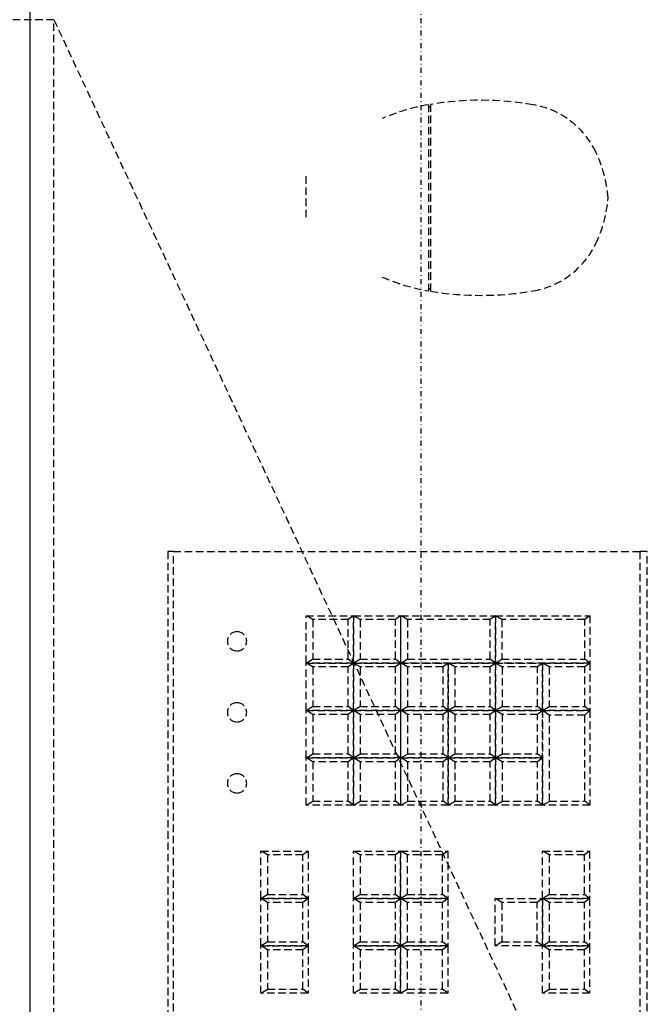
# Model space of a CAD drawing. Extents: x -14178 to 168200, y -13540 to 63670.
# Drawn here: x -161 to 91, y 3529 to 3925 of the extents above; entities that cross this region are included whole.
import ezdxf

# ---------------------------------------------------------------- set-up
doc = ezdxf.new("R2010")
doc.units = 0
doc.linetypes.add('X-2864-BOT-C$0$EDG-1DOT-2', pattern=[5, 2, -1.4, 0.2, -1.4])
doc.linetypes.add('X-2864-BOT-C$0$EDG-DASH-3', pattern=[4.5, 3, -1.5])
for name, color, linetype in [('X-2864-BOT-C$0$Q-CASE', 31, 'X-2864-BOT-C$0$EDG-DASH-3'), ('X-2864-BOT-C$0$Q-SPCQ', 31, 'X-2864-BOT-C$0$EDG-DASH-3'), ('X-2864-BOT-C$0$RCP-LINES 4-12-2023', 11, 'CONTINUOUS'), ('X-2864-BOT-C$0$S-GRID', 133, 'X-2864-BOT-C$0$EDG-1DOT-2'), ('X-XREF', 7, 'CONTINUOUS')]:
    doc.layers.add(name, color=color, linetype=linetype)

# ---------------------------------------------------------------- blocks, each defined once
blk = doc.blocks.new('X-2864-BOT-C')
at = {"layer": 'X-2864-BOT-C$0$Q-CASE'}
for p, q in [((-147.5, 3925), (-497.5, 3925)), ((-147.5, 3025), (-147.5, 3925)), ((-147.5, 3925), (42.68, 3517.16))]:
    blk.add_line(p, q, dxfattribs=at)
at = {"layer": 'X-2864-BOT-C$0$Q-SPCQ'}
for p, q in [((3.08, 3890.8), (3.08, 3815.94)), ((3.89, 3889.98), (3.08, 3889.98)), ((3.08, 3889.98), (3.89, 3889.98)), ((3.89, 3890.93), (3.89, 3815.8)), ((-46.26, 3862.03), (-46.22, 3862.08)), ((-46.26, 3862.03), (-46.26, 3844.7)), ((3.08, 3816.75), (3.89, 3816.75)), ((3.89, 3816.75), (3.08, 3816.75)), ((-101.67, 3711.12), (-101.67, 3215.82)), ((-99.41, 3711.12), (-101.67, 3711.12)), ((-99.41, 3711.12), (88, 3711.12)), ((-99.41, 3215.82), (-99.41, 3711.12)), ((91.04, 3711.12), (88, 3711.12)), ((88, 3711.12), (88, 3215.82)), ((91.04, 3215.82), (91.04, 3711.12)), ((-46.09, 3666.27), (-46.09, 3685.32)), ((-43.4, 3683.74), (-46.09, 3685.32)), ((-46.09, 3685.32), (-27.11, 3685.32)), ((-43.4, 3683.74), (-43.4, 3667.86)), ((-29.16, 3683.74), (-43.4, 3683.74)), ((-27.11, 3685.32), (-29.16, 3683.74)), ((-29.16, 3667.86), (-29.16, 3683.74)), ((-27.11, 3666.27), (-27.11, 3685.32)), ((-24.42, 3683.74), (-27.11, 3685.32)), ((-27.11, 3685.32), (-8.13, 3685.32)), ((-27.11, 3685.32), (-27.11, 3666.27)), ((-24.42, 3683.74), (-24.42, 3667.86)), ((-10.19, 3683.74), (-24.42, 3683.74)), ((-8.13, 3685.32), (-10.19, 3683.74)), ((-10.19, 3667.86), (-10.19, 3683.74)), ((-8.13, 3685.32), (-8.13, 3666.27)), ((-7.98, 3666.27), (-7.98, 3685.32)), ((-5.41, 3683.74), (-7.98, 3685.32)), ((-7.98, 3685.32), (29.97, 3685.32)), ((-5.41, 3683.74), (-5.41, 3667.86)), ((27.92, 3683.74), (-5.41, 3683.74)), ((29.97, 3685.32), (27.92, 3683.74)), ((27.92, 3667.86), (27.92, 3683.74)), ((29.97, 3685.32), (29.97, 3666.27)), ((29.97, 3666.27), (29.97, 3685.32)), ((32.55, 3683.74), (29.97, 3685.32)), ((29.97, 3685.32), (67.93, 3685.32)), ((32.55, 3683.74), (32.55, 3667.86)), ((65.87, 3683.74), (32.55, 3683.74)), ((67.93, 3685.32), (65.87, 3683.74)), ((65.87, 3667.86), (65.87, 3683.74)), ((67.93, 3685.32), (67.93, 3666.27)), ((-46.09, 3666.27), (-43.4, 3667.86)), ((-43.4, 3667.86), (-29.16, 3667.86)), ((-27.11, 3666.27), (-29.16, 3667.86)), ((-27.11, 3666.27), (-24.42, 3667.86)), ((-24.42, 3667.86), (-10.19, 3667.86)), ((-8.13, 3666.27), (-10.19, 3667.86)), ((-7.98, 3666.27), (-5.41, 3667.86)), ((-5.41, 3667.86), (27.92, 3667.86)), ((29.97, 3666.27), (27.92, 3667.86)), ((29.97, 3666.27), (32.55, 3667.86)), ((32.55, 3667.86), (65.87, 3667.86)), ((67.93, 3666.27), (65.87, 3667.86)), ((-27.11, 3666.27), (-46.09, 3666.27)), ((-46.09, 3647.22), (-46.09, 3666.27)), ((-43.4, 3664.69), (-46.09, 3666.27)), ((-46.09, 3666.27), (-27.11, 3666.27)), ((-43.4, 3664.69), (-43.4, 3648.81)), ((-29.16, 3664.69), (-43.4, 3664.69)), ((-27.11, 3666.27), (-29.16, 3664.69)), ((-29.16, 3648.81), (-29.16, 3664.69)), ((-8.13, 3666.27), (-27.11, 3666.27)), ((-27.11, 3647.22), (-27.11, 3666.27)), ((-24.42, 3664.69), (-27.11, 3666.27)), ((-27.11, 3666.27), (-8.13, 3666.27)), ((-27.11, 3666.27), (-27.11, 3647.22)), ((-24.42, 3664.69), (-24.42, 3648.81)), ((-10.19, 3664.69), (-24.42, 3664.69)), ((-8.13, 3666.27), (-10.19, 3664.69)), ((-10.19, 3648.81), (-10.19, 3664.69)), ((-8.13, 3666.27), (-8.13, 3647.22)), ((29.97, 3666.27), (-7.98, 3666.27)), ((-7.98, 3647.22), (-7.98, 3666.27)), ((-5.29, 3664.69), (-7.98, 3666.27)), ((-7.98, 3666.27), (11, 3666.27)), ((-5.29, 3664.69), (-5.29, 3648.81)), ((8.94, 3664.69), (-5.29, 3664.69)), ((11, 3666.27), (8.94, 3664.69)), ((8.94, 3648.81), (8.94, 3664.69)), ((11, 3647.22), (11, 3666.27)), ((13.69, 3664.69), (11, 3666.27)), ((11, 3666.27), (29.97, 3666.27)), ((11, 3666.27), (11, 3647.22)), ((13.69, 3664.69), (13.69, 3648.81)), ((27.92, 3664.69), (13.69, 3664.69)), ((29.97, 3666.27), (27.92, 3664.69)), ((27.92, 3648.81), (27.92, 3664.69)), ((67.93, 3666.27), (29.97, 3666.27)), ((29.97, 3647.22), (29.97, 3666.27)), ((32.66, 3664.69), (29.97, 3666.27)), ((29.97, 3666.27), (48.95, 3666.27)), ((29.97, 3666.27), (29.97, 3647.22)), ((32.66, 3664.69), (32.66, 3648.81)), ((46.9, 3664.69), (32.66, 3664.69)), ((48.95, 3666.27), (46.9, 3664.69)), ((46.9, 3648.81), (46.9, 3664.69)), ((48.95, 3647.22), (48.95, 3666.27)), ((51.64, 3664.69), (48.95, 3666.27)), ((48.95, 3666.27), (67.93, 3666.27)), ((48.95, 3666.27), (48.95, 3647.22)), ((51.64, 3664.69), (51.64, 3648.81)), ((65.87, 3664.69), (51.64, 3664.69)), ((67.93, 3666.27), (65.87, 3664.69)), ((65.87, 3648.81), (65.87, 3664.69)), ((67.93, 3666.27), (67.93, 3647.22)), ((-46.09, 3647.22), (-43.4, 3648.81)), ((-27.11, 3647.22), (-46.09, 3647.22)), ((-46.09, 3628.17), (-46.09, 3647.22)), ((-43.4, 3645.64), (-46.09, 3647.22)), ((-46.09, 3647.22), (-27.11, 3647.22)), ((-43.4, 3648.81), (-29.16, 3648.81)), ((-27.11, 3647.22), (-29.16, 3648.81)), ((-27.11, 3647.22), (-29.16, 3645.64)), ((-27.11, 3647.22), (-24.42, 3648.81)), ((-8.13, 3647.22), (-27.11, 3647.22)), ((-27.11, 3628.17), (-27.11, 3647.22)), ((-24.42, 3645.64), (-27.11, 3647.22)), ((-27.11, 3647.22), (-8.13, 3647.22)), ((-27.11, 3647.22), (-27.11, 3628.17)), ((-24.42, 3648.81), (-10.19, 3648.81)), ((-8.13, 3647.22), (-10.19, 3648.81)), ((-8.13, 3647.22), (-10.19, 3645.64)), ((-8.13, 3647.22), (-8.13, 3628.17)), ((-7.98, 3647.22), (-5.29, 3648.81)), ((11, 3647.22), (-7.98, 3647.22)), ((-7.98, 3628.17), (-7.98, 3647.22)), ((-5.29, 3645.64), (-7.98, 3647.22)), ((-7.98, 3647.22), (11, 3647.22)), ((-5.29, 3648.81), (8.94, 3648.81)), ((11, 3647.22), (8.94, 3648.81)), ((11, 3647.22), (8.94, 3645.64)), ((11, 3647.22), (13.69, 3648.81)), ((29.97, 3647.22), (11, 3647.22)), ((11, 3628.17), (11, 3647.22)), ((13.69, 3645.64), (11, 3647.22)), ((11, 3647.22), (29.97, 3647.22)), ((11, 3647.22), (11, 3628.17)), ((13.69, 3648.81), (27.92, 3648.81)), ((29.97, 3647.22), (27.92, 3648.81)), ((29.97, 3647.22), (27.92, 3645.64)), ((29.97, 3647.22), (32.66, 3648.81)), ((48.95, 3647.22), (29.97, 3647.22)), ((29.97, 3628.17), (29.97, 3647.22)), ((32.66, 3645.64), (29.97, 3647.22)), ((29.97, 3647.22), (48.95, 3647.22)), ((29.97, 3647.22), (29.97, 3628.17)), ((32.66, 3648.81), (46.9, 3648.81)), ((48.95, 3647.22), (46.9, 3648.81)), ((48.95, 3647.22), (46.9, 3645.64)), ((48.95, 3647.22), (51.64, 3648.81)), ((67.93, 3647.22), (48.95, 3647.22)), ((48.95, 3609.12), (48.95, 3647.22)), ((51.64, 3645.33), (48.95, 3647.22)), ((48.95, 3647.22), (67.93, 3647.22)), ((48.95, 3647.22), (48.95, 3628.17)), ((51.64, 3648.81), (65.87, 3648.81)), ((67.93, 3647.22), (65.87, 3648.81)), ((67.93, 3647.22), (65.87, 3645.33)), ((67.93, 3647.22), (67.93, 3609.12)), ((-43.4, 3645.64), (-43.4, 3629.76)), ((-29.16, 3645.64), (-43.4, 3645.64)), ((-29.16, 3629.76), (-29.16, 3645.64)), ((-24.42, 3645.64), (-24.42, 3629.76)), ((-10.19, 3645.64), (-24.42, 3645.64)), ((-10.19, 3629.76), (-10.19, 3645.64)), ((-5.29, 3645.64), (-5.29, 3629.76)), ((8.94, 3645.64), (-5.29, 3645.64)), ((8.94, 3629.76), (8.94, 3645.64)), ((13.69, 3645.64), (13.69, 3629.76)), ((27.92, 3645.64), (13.69, 3645.64)), ((27.92, 3629.76), (27.92, 3645.64)), ((32.66, 3645.64), (32.66, 3629.76)), ((46.9, 3645.64), (32.66, 3645.64)), ((46.9, 3629.76), (46.9, 3645.64)), ((51.64, 3645.33), (51.64, 3610.71)), ((65.87, 3645.33), (51.64, 3645.33)), ((65.87, 3610.71), (65.87, 3645.33)), ((-46.09, 3628.17), (-43.4, 3629.76)), ((-27.11, 3628.17), (-46.09, 3628.17)), ((-46.09, 3609.12), (-46.09, 3628.17)), ((-43.4, 3626.59), (-46.09, 3628.17)), ((-46.09, 3628.17), (-27.11, 3628.17)), ((-43.4, 3629.76), (-29.16, 3629.76)), ((-27.11, 3628.17), (-29.16, 3629.76)), ((-27.11, 3628.17), (-29.16, 3626.59)), ((-27.11, 3628.17), (-24.42, 3629.76)), ((-8.13, 3628.17), (-27.11, 3628.17)), ((-27.11, 3609.12), (-27.11, 3628.17)), ((-24.42, 3626.59), (-27.11, 3628.17)), ((-27.11, 3628.17), (-8.13, 3628.17)), ((-27.11, 3628.17), (-27.11, 3609.12)), ((-24.42, 3629.76), (-10.19, 3629.76)), ((-8.13, 3628.17), (-10.19, 3629.76)), ((-8.13, 3628.17), (-10.19, 3626.59)), ((-8.13, 3628.17), (-8.13, 3609.12)), ((-7.98, 3628.17), (-5.29, 3629.76)), ((11, 3628.17), (-7.98, 3628.17)), ((-7.98, 3609.12), (-7.98, 3628.17)), ((-5.29, 3626.59), (-7.98, 3628.17)), ((-7.98, 3628.17), (11, 3628.17)), ((-5.29, 3629.76), (8.94, 3629.76)), ((11, 3628.17), (8.94, 3629.76)), ((11, 3628.17), (8.94, 3626.59)), ((11, 3628.17), (13.69, 3629.76)), ((29.97, 3628.17), (11, 3628.17)), ((11, 3609.12), (11, 3628.17)), ((13.69, 3626.59), (11, 3628.17)), ((11, 3628.17), (29.97, 3628.17)), ((11, 3628.17), (11, 3609.12)), ((13.69, 3629.76), (27.92, 3629.76)), ((29.97, 3628.17), (27.92, 3629.76)), ((29.97, 3628.17), (27.92, 3626.59)), ((29.97, 3628.17), (32.66, 3629.76)), ((48.95, 3628.17), (29.97, 3628.17)), ((29.97, 3609.12), (29.97, 3628.17)), ((32.66, 3626.59), (29.97, 3628.17)), ((29.97, 3628.17), (48.95, 3628.17)), ((29.97, 3628.17), (29.97, 3609.12)), ((32.66, 3629.76), (46.9, 3629.76)), ((48.95, 3628.17), (46.9, 3629.76)), ((48.95, 3628.17), (46.9, 3626.59)), ((48.95, 3628.17), (48.95, 3609.12)), ((-43.4, 3626.59), (-43.4, 3610.71)), ((-29.16, 3626.59), (-43.4, 3626.59)), ((-29.16, 3610.71), (-29.16, 3626.59)), ((-24.42, 3626.59), (-24.42, 3610.71)), ((-10.19, 3626.59), (-24.42, 3626.59)), ((-10.19, 3610.71), (-10.19, 3626.59)), ((-5.29, 3626.59), (-5.29, 3610.71)), ((8.94, 3626.59), (-5.29, 3626.59)), ((8.94, 3610.71), (8.94, 3626.59)), ((13.69, 3626.59), (13.69, 3610.71)), ((27.92, 3626.59), (13.69, 3626.59)), ((27.92, 3610.71), (27.92, 3626.59)), ((32.66, 3626.59), (32.66, 3610.71)), ((46.9, 3626.59), (32.66, 3626.59)), ((46.9, 3610.71), (46.9, 3626.59)), ((-46.09, 3609.12), (-43.4, 3610.71)), ((-27.11, 3609.12), (-46.09, 3609.12)), ((-43.4, 3610.71), (-29.16, 3610.71)), ((-27.11, 3609.12), (-29.16, 3610.71)), ((-27.11, 3609.12), (-24.42, 3610.71)), ((-8.13, 3609.12), (-27.11, 3609.12)), ((-24.42, 3610.71), (-10.19, 3610.71)), ((-8.13, 3609.12), (-10.19, 3610.71)), ((-7.98, 3609.12), (-5.29, 3610.71)), ((11, 3609.12), (-7.98, 3609.12)), ((-5.29, 3610.71), (8.94, 3610.71)), ((11, 3609.12), (8.94, 3610.71)), ((11, 3609.12), (13.69, 3610.71)), ((29.97, 3609.12), (11, 3609.12)), ((13.69, 3610.71), (27.92, 3610.71)), ((29.97, 3609.12), (27.92, 3610.71)), ((29.97, 3609.12), (32.66, 3610.71)), ((48.95, 3609.12), (29.97, 3609.12)), ((32.66, 3610.71), (46.9, 3610.71)), ((48.95, 3609.12), (46.9, 3610.71)), ((48.95, 3609.12), (51.64, 3610.71)), ((67.93, 3609.12), (48.95, 3609.12)), ((51.64, 3610.71), (65.87, 3610.71)), ((67.93, 3609.12), (65.87, 3610.71)), ((-64.29, 3571.63), (-64.29, 3590.68)), ((-61.6, 3589.09), (-64.29, 3590.68)), ((-64.29, 3590.68), (-45.31, 3590.68)), ((-61.6, 3589.09), (-61.6, 3573.22)), ((-47.37, 3589.09), (-61.6, 3589.09)), ((-45.31, 3590.68), (-47.37, 3589.09)), ((-47.37, 3573.22), (-47.37, 3589.09)), ((-45.31, 3590.68), (-45.31, 3571.63)), ((-27.13, 3571.63), (-27.13, 3590.68)), ((-24.44, 3589.09), (-27.13, 3590.68)), ((-27.13, 3590.68), (-8.15, 3590.68)), ((-24.44, 3589.09), (-24.44, 3573.22)), ((-10.21, 3589.09), (-24.44, 3589.09)), ((-8.15, 3590.68), (-10.21, 3589.09)), ((-10.21, 3573.22), (-10.21, 3589.09)), ((-8.15, 3571.63), (-8.15, 3590.68)), ((-5.46, 3589.09), (-8.15, 3590.68)), ((-8.15, 3590.68), (10.83, 3590.68)), ((-8.15, 3590.68), (-8.15, 3571.63)), ((-5.46, 3589.09), (-5.46, 3573.22)), ((8.77, 3589.09), (-5.46, 3589.09)), ((10.83, 3590.68), (8.77, 3589.09)), ((8.77, 3573.22), (8.77, 3589.09)), ((10.83, 3590.68), (10.83, 3571.63)), ((48.88, 3571.63), (48.88, 3590.68)), ((51.57, 3589.09), (48.88, 3590.68)), ((48.88, 3590.68), (67.86, 3590.68)), ((51.57, 3589.09), (51.57, 3573.22)), ((65.8, 3589.09), (51.57, 3589.09)), ((67.86, 3590.68), (65.8, 3589.09)), ((65.8, 3573.22), (65.8, 3589.09)), ((67.86, 3590.68), (67.86, 3571.63)), ((-64.29, 3571.63), (-61.6, 3573.22)), ((-45.31, 3571.63), (-64.29, 3571.63)), ((-64.29, 3552.58), (-64.29, 3571.63)), ((-61.6, 3570.04), (-64.29, 3571.63)), ((-64.29, 3571.63), (-45.31, 3571.63)), ((-61.6, 3573.22), (-47.37, 3573.22)), ((-45.31, 3571.63), (-47.37, 3573.22)), ((-45.31, 3571.63), (-47.37, 3570.04)), ((-45.31, 3571.63), (-45.31, 3552.58)), ((-27.13, 3571.63), (-24.44, 3573.22)), ((-8.15, 3571.63), (-27.13, 3571.63)), ((-27.13, 3552.58), (-27.13, 3571.63)), ((-24.44, 3570.04), (-27.13, 3571.63)), ((-27.13, 3571.63), (-8.15, 3571.63)), ((-24.44, 3573.22), (-10.21, 3573.22)), ((-8.15, 3571.63), (-10.21, 3573.22)), ((-8.15, 3571.63), (-10.21, 3570.04)), ((-8.15, 3571.63), (-5.46, 3573.22)), ((10.83, 3571.63), (-8.15, 3571.63)), ((-8.15, 3552.58), (-8.15, 3571.63)), ((-5.46, 3570.04), (-8.15, 3571.63)), ((-8.15, 3571.63), (10.83, 3571.63)), ((-8.15, 3571.63), (-8.15, 3552.58)), ((-5.46, 3573.22), (8.77, 3573.22)), ((10.83, 3571.63), (8.77, 3573.22)), ((10.83, 3571.63), (8.77, 3570.04)), ((10.83, 3571.63), (10.83, 3552.58)), ((29.9, 3552.58), (29.9, 3571.63)), ((32.59, 3570.04), (29.9, 3571.63)), ((29.9, 3571.63), (48.88, 3571.63)), ((48.88, 3571.63), (46.83, 3570.04)), ((48.88, 3571.63), (51.57, 3573.22)), ((48.88, 3571.63), (48.88, 3552.58)), ((67.86, 3571.63), (48.88, 3571.63)), ((48.88, 3552.58), (48.88, 3571.63)), ((51.57, 3570.04), (48.88, 3571.63)), ((48.88, 3571.63), (67.86, 3571.63)), ((51.57, 3573.22), (65.8, 3573.22)), ((67.86, 3571.63), (65.8, 3573.22)), ((67.86, 3571.63), (65.8, 3570.04)), ((67.86, 3571.63), (67.86, 3552.58)), ((-61.6, 3570.04), (-61.6, 3554.17)), ((-47.37, 3570.04), (-61.6, 3570.04)), ((-47.37, 3554.17), (-47.37, 3570.04)), ((-24.44, 3570.04), (-24.44, 3554.17)), ((-10.21, 3570.04), (-24.44, 3570.04)), ((-10.21, 3554.17), (-10.21, 3570.04)), ((-5.46, 3570.04), (-5.46, 3554.17)), ((8.77, 3570.04), (-5.46, 3570.04)), ((8.77, 3554.17), (8.77, 3570.04)), ((32.59, 3570.04), (32.59, 3554.17)), ((46.83, 3570.04), (32.59, 3570.04)), ((46.83, 3554.17), (46.83, 3570.04)), ((51.57, 3570.04), (51.57, 3554.17)), ((65.8, 3570.04), (51.57, 3570.04)), ((65.8, 3554.17), (65.8, 3570.04)), ((-64.29, 3552.58), (-61.6, 3554.17)), ((-45.31, 3552.58), (-64.29, 3552.58)), ((-64.29, 3533.53), (-64.29, 3552.58)), ((-61.6, 3550.99), (-64.29, 3552.58)), ((-64.29, 3552.58), (-45.31, 3552.58)), ((-61.6, 3554.17), (-47.37, 3554.17)), ((-45.31, 3552.58), (-47.37, 3554.17)), ((-45.31, 3552.58), (-47.37, 3550.99)), ((-45.31, 3552.58), (-45.31, 3533.53)), ((-27.13, 3552.58), (-24.44, 3554.17)), ((-8.15, 3552.58), (-27.13, 3552.58)), ((-27.13, 3533.53), (-27.13, 3552.58)), ((-24.44, 3550.99), (-27.13, 3552.58)), ((-27.13, 3552.58), (-8.15, 3552.58)), ((-24.44, 3554.17), (-10.21, 3554.17)), ((-8.15, 3552.58), (-10.21, 3554.17)), ((-8.15, 3552.58), (-10.21, 3550.99)), ((-8.15, 3552.58), (-5.46, 3554.17)), ((10.83, 3552.58), (-8.15, 3552.58)), ((-8.15, 3533.53), (-8.15, 3552.58)), ((-5.46, 3550.99), (-8.15, 3552.58)), ((-8.15, 3552.58), (10.83, 3552.58)), ((-8.15, 3552.58), (-8.15, 3533.53)), ((-5.46, 3554.17), (8.77, 3554.17)), ((10.83, 3552.58), (8.77, 3554.17)), ((10.83, 3552.58), (8.77, 3550.99)), ((10.83, 3552.58), (10.83, 3533.53)), ((29.9, 3552.58), (32.59, 3554.17)), ((48.88, 3552.58), (29.9, 3552.58)), ((32.59, 3554.17), (46.83, 3554.17)), ((48.88, 3552.58), (46.83, 3554.17)), ((48.88, 3552.58), (51.57, 3554.17)), ((67.86, 3552.58), (48.88, 3552.58)), ((48.88, 3533.53), (48.88, 3552.58)), ((51.57, 3550.99), (48.88, 3552.58)), ((48.88, 3552.58), (67.86, 3552.58)), ((51.57, 3554.17), (65.8, 3554.17)), ((67.86, 3552.58), (65.8, 3554.17)), ((67.86, 3552.58), (65.8, 3550.99)), ((67.86, 3552.58), (67.86, 3533.53)), ((-61.6, 3550.99), (-61.6, 3535.12)), ((-47.37, 3550.99), (-61.6, 3550.99)), ((-47.37, 3535.12), (-47.37, 3550.99)), ((-24.44, 3550.99), (-24.44, 3535.12)), ((-10.21, 3550.99), (-24.44, 3550.99)), ((-10.21, 3535.12), (-10.21, 3550.99)), ((-5.46, 3550.99), (-5.46, 3535.12)), ((8.77, 3550.99), (-5.46, 3550.99)), ((8.77, 3535.12), (8.77, 3550.99)), ((51.57, 3550.99), (51.57, 3535.12)), ((65.8, 3550.99), (51.57, 3550.99)), ((65.8, 3535.12), (65.8, 3550.99)), ((-64.29, 3533.53), (-61.6, 3535.12)), ((-45.31, 3533.53), (-64.29, 3533.53)), ((-61.6, 3535.12), (-47.37, 3535.12)), ((-45.31, 3533.53), (-47.37, 3535.12)), ((-27.13, 3533.53), (-24.44, 3535.12)), ((-8.15, 3533.53), (-27.13, 3533.53)), ((-24.44, 3535.12), (-10.21, 3535.12)), ((-8.15, 3533.53), (-10.21, 3535.12)), ((-8.15, 3533.53), (-5.46, 3535.12)), ((10.83, 3533.53), (-8.15, 3533.53)), ((-5.46, 3535.12), (8.77, 3535.12)), ((10.83, 3533.53), (8.77, 3535.12)), ((48.88, 3533.53), (51.57, 3535.12)), ((67.86, 3533.53), (48.88, 3533.53)), ((51.57, 3535.12), (65.8, 3535.12)), ((67.86, 3533.53), (65.8, 3535.12))]:
    blk.add_line(p, q, dxfattribs=at)
for centre, radius, start, end in [((24.15, 3768.03), 124.56, 80.2657, 99.3565), ((16.87, 3810.45), 81.52, 99.7343, 113.4054), ((39.41, 3857.01), 34.28, 25.4994, 80.2657), ((23.17, 3849.26), 52.27, 4.5006, 25.4994), ((23.17, 3857.47), 52.27, 334.5006, 355.4994), ((39.41, 3849.72), 34.28, 279.7343, 334.5006), ((16.87, 3896.28), 81.52, 246.5946, 260.2657), ((24.15, 3938.7), 124.56, 260.6435, 279.7343), ((-73.89, 3675.03), 3.88, 90, 270), ((-73.89, 3675.03), 3.88, 270, 90), ((-73.89, 3646.46), 3.88, 90, 270), ((-73.89, 3646.46), 3.88, 270, 90), ((-73.89, 3617.88), 3.88, 90, 270), ((-73.89, 3617.88), 3.88, 270, 90)]:
    blk.add_arc(centre, radius, start, end, dxfattribs=at)
at = {"layer": 'X-2864-BOT-C$0$RCP-LINES 4-12-2023'}
blk.add_line((-157, 1525), (-157, 4910.74), dxfattribs=at)
at = {"layer": 'X-2864-BOT-C$0$S-GRID'}
blk.add_line((0, 26175.61), (0, -12240.3), dxfattribs=at)

msp = doc.modelspace()

# ---------------------------------------------------------------- block references
at = {"layer": 'X-XREF'}
msp.add_blockref('X-2864-BOT-C', (0, 0), dxfattribs=at)

doc.saveas('drawing.dxf')
